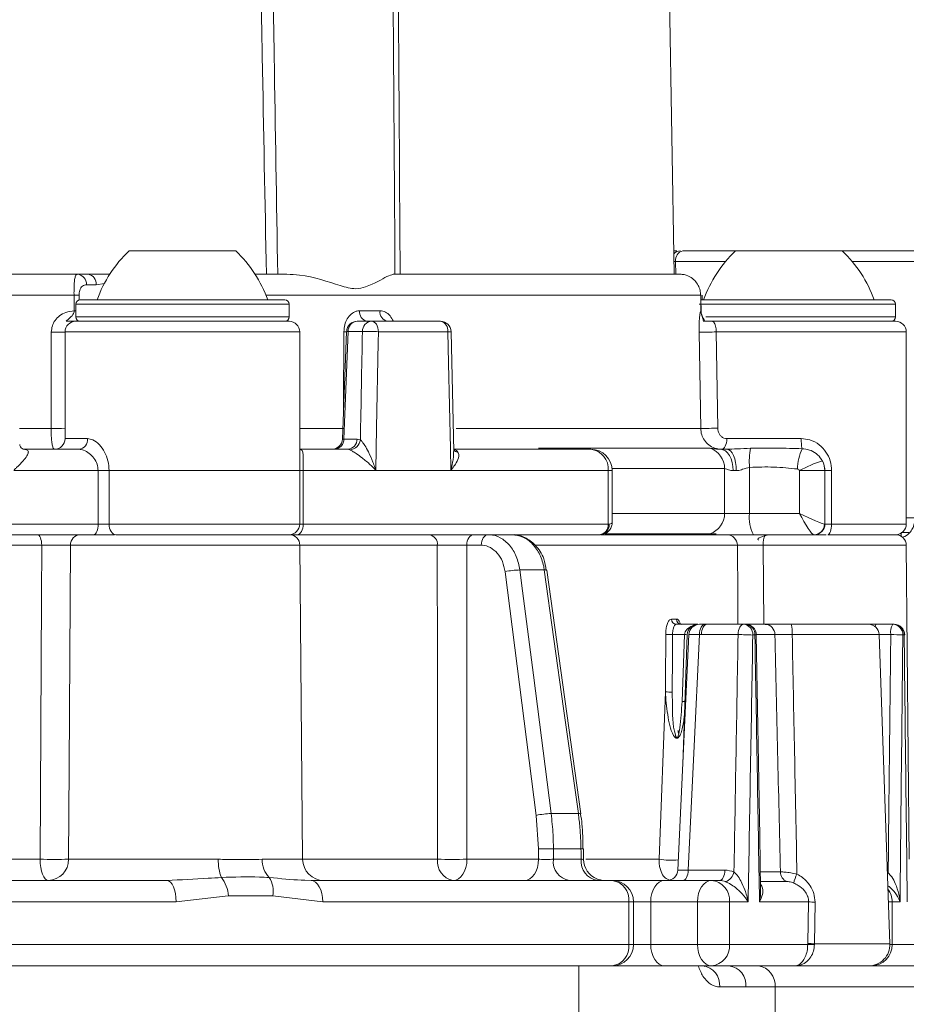
# Model space of a CAD drawing. Units: millimetres. Extents: x 1516 to 3684, y 554 to 3391.
# Drawn here: x 2755 to 2797, y 2718 to 2764 of the extents above; entities that cross this region are included whole.
import ezdxf

# ---------------------------------------------------------------- set-up
doc = ezdxf.new("R2010")
doc.units = ezdxf.units.MM
doc.header["$LTSCALE"] = 18
doc.linetypes.add('SLD-Durchgehend', pattern=[0])

msp = doc.modelspace()

# ---------------------------------------------------------------- linework, layer by layer
at = {"color": 7, "linetype": 'SLD-Durchgehend', "lineweight": 18}
for p, q in [((2785.942, 2752.468), (2785.107, 2800.268)), ((2760.396, 2753.568), (2764.127, 2753.568)), ((2764.127, 2753.568), (2765.396, 2753.568)), ((2785.923, 2753.568), (2786.061, 2753.568)), ((2786.353, 2753.568), (2788.852, 2753.568)), ((2788.818, 2753.568), (2792.549, 2753.568)), ((2792.549, 2753.568), (2793.818, 2753.568)), ((2793.818, 2753.568), (2813.966, 2753.568)), ((2785.931, 2753.071), (2786.011, 2753.072)), ((2786.011, 2753.072), (2786.017, 2752.468)), ((2788.354, 2753.072), (2786.011, 2753.072)), ((2813.738, 2753.072), (2794.282, 2753.072)), ((2729.86, 2752.468), (2757.972, 2752.468)), ((2757.972, 2752.468), (2758.476, 2752.468)), ((2759.488, 2752.468), (2758.476, 2752.468)), ((2766.303, 2752.468), (2767.788, 2752.468)), ((2772.78, 2752.468), (2786.234, 2752.468)), ((2758.859, 2751.977), (2758.398, 2751.977)), ((2759.244, 2752.04), (2758.859, 2751.977)), ((2757.814, 2751.485), (2728.779, 2751.485)), ((2757.824, 2750.758), (2757.814, 2751.485)), ((2758.057, 2751.485), (2758.06, 2751.261)), ((2787.185, 2751.485), (2766.812, 2751.485)), ((2787.185, 2751.485), (2787.187, 2751.486)), ((2787.198, 2750.758), (2787.185, 2751.485)), ((2787.252, 2751.268), (2787.248, 2751.486)), ((2757.896, 2751.068), (2757.896, 2750.468)), ((2767.896, 2751.068), (2757.896, 2751.068)), ((2758.096, 2751.268), (2767.696, 2751.268)), ((2767.896, 2750.468), (2767.896, 2751.068)), ((2796.318, 2751.068), (2787.116, 2751.068)), ((2787.177, 2751.268), (2796.118, 2751.268)), ((2796.318, 2750.468), (2796.318, 2751.068)), ((2757.896, 2750.468), (2765.358, 2750.468)), ((2765.358, 2750.468), (2767.896, 2750.468)), ((2771.2, 2750.759), (2772.159, 2750.759)), ((2787.198, 2750.758), (2787.2, 2750.758)), ((2787.423, 2750.468), (2793.78, 2750.468)), ((2793.78, 2750.468), (2796.318, 2750.468)), ((2757.896, 2750.268), (2767.896, 2750.268)), ((2771.093, 2750.268), (2771.765, 2750.268)), ((2771.765, 2750.268), (2774.987, 2750.268)), ((2787.749, 2750.268), (2787.294, 2750.268)), ((2787.702, 2750.268), (2796.318, 2750.268)), ((2756.739, 2745.25), (2756.751, 2749.759)), ((2757.396, 2749.768), (2757.396, 2744.768)), ((2768.396, 2749.768), (2757.396, 2749.768)), ((2768.396, 2743.268), (2768.396, 2749.768)), ((2770.593, 2749.787), (2770.397, 2744.748)), ((2770.658, 2749.785), (2770.462, 2744.75)), ((2771.33, 2749.785), (2770.658, 2749.785)), ((2775.333, 2749.777), (2772.083, 2749.777)), ((2775.61, 2744.173), (2775.487, 2749.779)), ((2787.185, 2745.25), (2787.111, 2749.759)), ((2787.918, 2749.768), (2787.985, 2745.259)), ((2796.818, 2749.768), (2787.918, 2749.768)), ((2796.818, 2740.768), (2796.818, 2749.768)), ((2755.266, 2745.25), (2756.739, 2745.25)), ((2768.396, 2745.25), (2770.445, 2745.25)), ((2775.722, 2745.25), (2787.185, 2745.25)), ((2757.396, 2744.768), (2758.451, 2744.768)), ((2770.462, 2744.75), (2771.08, 2744.75)), ((2771.08, 2744.75), (2771.236, 2744.717)), ((2788.415, 2744.768), (2791.9, 2744.768)), ((2755.471, 2744.268), (2755.592, 2744.246)), ((2755.471, 2744.268), (2758.047, 2744.268)), ((2768.422, 2744.268), (2770.645, 2744.268)), ((2770.695, 2744.261), (2770.645, 2744.268)), ((2770.736, 2744.246), (2770.695, 2744.261)), ((2775.595, 2744.268), (2782.035, 2744.268)), ((2779.584, 2744.318), (2787.626, 2744.318)), ((2779.688, 2744.268), (2779.584, 2744.318)), ((2788.115, 2744.268), (2788.412, 2744.268)), ((2758.946, 2743.268), (2754.989, 2743.268)), ((2758.946, 2740.768), (2758.946, 2743.268)), ((2758.946, 2743.268), (2759.462, 2743.268)), ((2759.462, 2743.268), (2759.462, 2740.768)), ((2768.396, 2743.268), (2759.462, 2743.268)), ((2768.396, 2740.768), (2768.396, 2743.268)), ((2768.396, 2743.268), (2768.556, 2743.268)), ((2768.556, 2743.268), (2768.556, 2740.768)), ((2771.959, 2743.268), (2768.556, 2743.268)), ((2771.942, 2743.309), (2771.951, 2743.321)), ((2771.959, 2743.268), (2775.476, 2743.268)), ((2782.855, 2743.268), (2775.476, 2743.268)), ((2775.49, 2743.308), (2775.482, 2743.319)), ((2782.855, 2740.768), (2782.855, 2743.268)), ((2783.035, 2743.268), (2782.855, 2743.268)), ((2788.307, 2743.368), (2783.03, 2743.368)), ((2783.035, 2740.837), (2783.035, 2743.268)), ((2788.307, 2741.268), (2788.307, 2743.368)), ((2788.855, 2743.268), (2788.706, 2743.268)), ((2789.479, 2743.421), (2789.479, 2741.268)), ((2791.821, 2741.268), (2791.821, 2743.268)), ((2792.998, 2743.268), (2791.821, 2743.268)), ((2792.998, 2743.268), (2792.998, 2740.768)), ((2793.006, 2743.268), (2792.998, 2743.268)), ((2793.006, 2743.268), (2793.321, 2743.268)), ((2793.006, 2740.768), (2793.006, 2743.268)), ((2793.321, 2743.268), (2793.321, 2740.768)), ((2783.035, 2741.268), (2788.307, 2741.268)), ((2788.307, 2741.268), (2789.479, 2741.268)), ((2789.479, 2741.268), (2791.821, 2741.268)), ((2710.49, 2740.768), (2758.946, 2740.768)), ((2758.946, 2740.768), (2759.462, 2740.768)), ((2759.462, 2740.768), (2768.396, 2740.768)), ((2768.396, 2740.768), (2768.556, 2740.768)), ((2768.556, 2740.768), (2782.855, 2740.768)), ((2782.855, 2740.768), (2782.897, 2740.768)), ((2792.998, 2740.768), (2792.987, 2740.768)), ((2792.998, 2740.768), (2793.006, 2740.768)), ((2793.006, 2740.768), (2793.321, 2740.768)), ((2793.321, 2740.768), (2796.818, 2740.768)), ((2796.818, 2741.059), (2797.193, 2741.059)), ((2758.742, 2740.268), (2710.4, 2740.268)), ((2759.705, 2740.268), (2758.742, 2740.268)), ((2759.774, 2740.268), (2767.9, 2740.268)), ((2768.269, 2740.268), (2767.896, 2740.268)), ((2782.445, 2740.268), (2768.269, 2740.268)), ((2782.466, 2740.268), (2782.445, 2740.268)), ((2782.507, 2740.268), (2788.41, 2740.268)), ((2782.712, 2740.314), (2787.917, 2740.314)), ((2789.662, 2740.268), (2788.431, 2740.268)), ((2792.495, 2740.268), (2789.662, 2740.268)), ((2792.501, 2740.268), (2792.495, 2740.268)), ((2792.509, 2740.268), (2792.501, 2740.268)), ((2793.061, 2740.268), (2792.509, 2740.268)), ((2793.139, 2740.268), (2796.322, 2740.268)), ((2756.3, 2739.772), (2746.513, 2739.772)), ((2768.4, 2739.772), (2757.643, 2739.772)), ((2768.528, 2725.059), (2768.4, 2739.772)), ((2774.841, 2739.772), (2768.4, 2739.772)), ((2776.901, 2739.772), (2776.222, 2739.772)), ((2788.906, 2739.772), (2779.441, 2739.772)), ((2796.822, 2739.772), (2790.116, 2739.772)), ((2790.116, 2739.772), (2790.139, 2736.068)), ((2796.951, 2725.059), (2796.822, 2739.772)), ((2779.482, 2727.118), (2778.017, 2738.533)), ((2779.856, 2738.615), (2778.711, 2738.615)), ((2781.566, 2727.183), (2779.972, 2738.598)), ((2779.972, 2738.597), (2779.972, 2738.596)), ((2785.81, 2736.316), (2786.053, 2736.316)), ((2786.044, 2736.068), (2787.054, 2736.068)), ((2787.377, 2736.068), (2787.475, 2736.068)), ((2787.475, 2736.068), (2789.193, 2736.068)), ((2789.193, 2736.068), (2789.29, 2736.068)), ((2789.29, 2736.068), (2790.21, 2736.068)), ((2791.427, 2736.068), (2795.05, 2736.068)), ((2795.413, 2736.068), (2796.185, 2736.068)), ((2796.185, 2736.068), (2796.249, 2736.068)), ((2786.429, 2735.585), (2785.865, 2735.585)), ((2786.63, 2735.592), (2786.107, 2724.545)), ((2786.31, 2732.452), (2786.429, 2735.585)), ((2786.554, 2735.585), (2786.341, 2729.49)), ((2787.222, 2735.585), (2787.123, 2735.585)), ((2788.939, 2735.585), (2787.222, 2735.585)), ((2789.725, 2735.568), (2789.628, 2735.568)), ((2790.663, 2735.585), (2789.823, 2735.585)), ((2795.55, 2735.585), (2791.474, 2735.585)), ((2796.056, 2721.103), (2795.55, 2735.585)), ((2796.094, 2735.585), (2795.55, 2735.585)), ((2796.722, 2735.568), (2796.659, 2735.568)), ((2785.234, 2725.059), (2785.533, 2732.904)), ((2779.582, 2725.552), (2779.482, 2727.118)), ((2780.176, 2727.201), (2781.451, 2727.201)), ((2779.583, 2725.059), (2779.582, 2725.552)), ((2780.282, 2725.552), (2780.282, 2725.059)), ((2781.575, 2725.552), (2780.282, 2725.552)), ((2781.695, 2725.056), (2781.689, 2725.553)), ((2781.689, 2725.553), (2781.689, 2725.553)), ((2746.658, 2725.059), (2756.224, 2725.059)), ((2757.557, 2725.059), (2764.577, 2725.059)), ((2766.638, 2725.059), (2768.528, 2725.059)), ((2768.528, 2725.059), (2774.852, 2725.059)), ((2776.232, 2725.059), (2779.583, 2725.059)), ((2780.282, 2725.059), (2781.581, 2725.059)), ((2781.8, 2725.059), (2785.234, 2725.059)), ((2786.602, 2724.55), (2788.317, 2724.55)), ((2789.999, 2724.47), (2790.923, 2724.47)), ((2795.942, 2724.357), (2795.973, 2724.427)), ((2707.514, 2724.068), (2762.164, 2724.068)), ((2768.625, 2724.079), (2768.923, 2724.068)), ((2768.923, 2724.068), (2783.04, 2724.068)), ((2783.04, 2724.068), (2785.491, 2724.068)), ((2785.491, 2724.068), (2787.689, 2724.068)), ((2787.548, 2724.068), (2787.548, 2724.068)), ((2787.689, 2724.068), (2788.063, 2724.068)), ((2791.229, 2724.014), (2789.996, 2724.014)), ((2765.047, 2723.347), (2762.601, 2723.068)), ((2767.135, 2723.347), (2765.047, 2723.347)), ((2769.47, 2723.068), (2767.135, 2723.347)), ((2762.601, 2723.068), (2707.062, 2723.068)), ((2783.816, 2723.068), (2769.47, 2723.068)), ((2783.816, 2721.068), (2783.816, 2723.068)), ((2783.816, 2723.068), (2784.04, 2723.068)), ((2784.04, 2721.068), (2784.04, 2723.068)), ((2784.841, 2723.068), (2784.04, 2723.068)), ((2784.841, 2721.068), (2784.841, 2723.068)), ((2787.039, 2723.068), (2784.841, 2723.068)), ((2787.039, 2721.068), (2787.039, 2723.068)), ((2787.039, 2723.068), (2788.54, 2723.068)), ((2788.54, 2723.068), (2788.54, 2721.068)), ((2789.408, 2723.068), (2788.54, 2723.068)), ((2792.241, 2723.068), (2789.94, 2723.068)), ((2792.204, 2721.12), (2792.241, 2723.068)), ((2792.545, 2723.05), (2792.513, 2721.103)), ((2796.156, 2723.068), (2795.987, 2723.068)), ((2796.156, 2721.068), (2796.156, 2723.068)), ((2796.527, 2723.068), (2796.156, 2723.068)), ((2683.04, 2721.068), (2783.816, 2721.068)), ((2784.04, 2721.068), (2783.816, 2721.068)), ((2784.04, 2721.068), (2784.841, 2721.068)), ((2784.841, 2721.068), (2787.039, 2721.068)), ((2787.039, 2721.068), (2788.54, 2721.068)), ((2788.54, 2721.068), (2792.203, 2721.068)), ((2792.203, 2721.068), (2792.204, 2721.12)), ((2792.203, 2721.068), (2792.512, 2721.068)), ((2792.513, 2721.103), (2792.512, 2721.068)), ((2792.513, 2721.103), (2796.056, 2721.103)), ((2796.056, 2721.068), (2796.156, 2721.068)), ((2796.156, 2721.068), (2805.776, 2721.068)), ((2783.04, 2720.068), (2683.876, 2720.068)), ((2781.47, 2662.326), (2781.47, 2720.068)), ((2785.491, 2720.068), (2783.04, 2720.068)), ((2787.689, 2720.068), (2785.491, 2720.068)), ((2791.596, 2720.068), (2787.689, 2720.068)), ((2795.056, 2720.068), (2791.596, 2720.068)), ((2795.183, 2720.068), (2795.056, 2720.068)), ((2805.283, 2720.068), (2795.183, 2720.068)), ((2789.303, 2719.077), (2788.077, 2719.077)), ((2790.67, 2719.077), (2789.303, 2719.077)), ((2807.786, 2719.077), (2790.67, 2719.077)), ((2790.67, 2719.077), (2790.786, 2702.068))]:
    msp.add_line(p, q, dxfattribs=at)
at = {"color": 7, "linetype": 'SLD-Durchgehend', "lineweight": 18, "flags": 128}
for points in [[(2787.2, 2750.758), (2787.191, 2751.267), (2787.187, 2751.486)], [(2757.824, 2750.758), (2757.863, 2750.758), (2757.896, 2750.758)], [(2772.083, 2749.777), (2772.076, 2749.873), (2772.057, 2749.965), (2772.027, 2750.05), (2771.988, 2750.125), (2771.94, 2750.185), (2771.886, 2750.231), (2771.827, 2750.258), (2771.765, 2750.268)], [(2770.449, 2746.077), (2770.449, 2746.25), (2770.464, 2749.777)], [(2770.593, 2749.774), (2770.555, 2749.774), (2770.464, 2749.777)], [(2772.083, 2749.777), (2772.073, 2749.269), (2771.997, 2745.272), (2771.96, 2743.307), (2771.959, 2743.268)], [(2775.476, 2743.268), (2775.475, 2743.307), (2775.453, 2744.306), (2775.365, 2748.305), (2775.333, 2749.777)], [(2788.151, 2744.268), (2788.203, 2744.277), (2788.252, 2744.306), (2788.298, 2744.352), (2788.338, 2744.414), (2788.371, 2744.49), (2788.395, 2744.577), (2788.41, 2744.67), (2788.415, 2744.768)], [(2755.446, 2744.269), (2755.428, 2744.277), (2755.427, 2744.277)], [(2755.592, 2744.246), (2755.508, 2744.252), (2755.446, 2744.269)], [(2788.115, 2744.268), (2788.23, 2744.249), (2788.341, 2744.192), (2788.443, 2744.099), (2788.533, 2743.975), (2788.607, 2743.823), (2788.661, 2743.651), (2788.695, 2743.463), (2788.706, 2743.268)], [(2788.412, 2744.268), (2788.498, 2744.249), (2788.581, 2744.192), (2788.658, 2744.099), (2788.725, 2743.975), (2788.78, 2743.823), (2788.821, 2743.651), (2788.846, 2743.463), (2788.855, 2743.268)], [(2758.742, 2740.268), (2758.782, 2740.277), (2758.82, 2740.306), (2758.855, 2740.352), (2758.886, 2740.414), (2758.911, 2740.49), (2758.93, 2740.577), (2758.942, 2740.67), (2758.946, 2740.768)], [(2759.774, 2740.268), (2759.713, 2740.277), (2759.654, 2740.306), (2759.6, 2740.352), (2759.553, 2740.414), (2759.514, 2740.49), (2759.485, 2740.577), (2759.468, 2740.67), (2759.462, 2740.768)], [(2768.269, 2740.268), (2768.325, 2740.277), (2768.379, 2740.306), (2768.429, 2740.352), (2768.472, 2740.414), (2768.508, 2740.49), (2768.534, 2740.577), (2768.55, 2740.67), (2768.556, 2740.768)], [(2793.139, 2740.268), (2793.175, 2740.277), (2793.209, 2740.306), (2793.24, 2740.352), (2793.268, 2740.414), (2793.291, 2740.49), (2793.308, 2740.577), (2793.318, 2740.67), (2793.321, 2740.768)], [(2756.106, 2740.268), (2756.144, 2740.258), (2756.18, 2740.23), (2756.213, 2740.185), (2756.243, 2740.123), (2756.267, 2740.048), (2756.285, 2739.962), (2756.296, 2739.869), (2756.3, 2739.772)], [(2776.547, 2740.268), (2776.483, 2740.258), (2776.423, 2740.23), (2776.367, 2740.185), (2776.318, 2740.123), (2776.277, 2740.048), (2776.247, 2739.962), (2776.229, 2739.869), (2776.222, 2739.772)], [(2777.226, 2740.268), (2777.163, 2740.258), (2777.102, 2740.23), (2777.046, 2740.185), (2776.997, 2740.123), (2776.957, 2740.048), (2776.926, 2739.962), (2776.908, 2739.869), (2776.901, 2739.772)], [(2756.224, 2725.059), (2756.287, 2737.348), (2756.3, 2739.772)], [(2757.643, 2739.772), (2757.582, 2729.364), (2757.557, 2725.059)], [(2774.852, 2725.059), (2774.851, 2726.068), (2774.845, 2734.067), (2774.841, 2739.772)], [(2776.222, 2739.772), (2776.227, 2732.176), (2776.232, 2725.059)], [(2788.933, 2736.068), (2788.924, 2737.348), (2788.906, 2739.772)], [(2778.711, 2738.615), (2778.838, 2737.63), (2779.343, 2733.691), (2780.176, 2727.201)], [(2781.451, 2727.201), (2781.313, 2728.186), (2780.763, 2732.125), (2779.856, 2738.615)], [(2779.856, 2738.615), (2779.91, 2738.614), (2779.948, 2738.61), (2779.969, 2738.602), (2779.972, 2738.597)], [(2787.377, 2736.068), (2787.328, 2736.059), (2787.281, 2736.031), (2787.238, 2735.987), (2787.2, 2735.928), (2787.169, 2735.855), (2787.145, 2735.771), (2787.129, 2735.68), (2787.123, 2735.585)], [(2787.475, 2736.068), (2787.427, 2736.059), (2787.38, 2736.031), (2787.337, 2735.987), (2787.299, 2735.928), (2787.268, 2735.855), (2787.244, 2735.771), (2787.228, 2735.68), (2787.222, 2735.585)], [(2789.193, 2736.068), (2789.145, 2736.059), (2789.098, 2736.031), (2789.055, 2735.987), (2789.017, 2735.928), (2788.985, 2735.855), (2788.961, 2735.771), (2788.946, 2735.68), (2788.939, 2735.585)], [(2795.357, 2735.963), (2795.363, 2735.987), (2795.379, 2736.031), (2795.396, 2736.059), (2795.413, 2736.068)], [(2785.533, 2732.904), (2785.535, 2733.404), (2785.546, 2735.592)], [(2787.123, 2735.585), (2786.861, 2730.034), (2786.602, 2724.55)], [(2789.994, 2723.65), (2789.951, 2726.145), (2789.79, 2735.576)], [(2796.749, 2735.574), (2796.746, 2735.572), (2796.722, 2735.568)], [(2781.451, 2727.201), (2781.505, 2727.2), (2781.543, 2727.195), (2781.563, 2727.188), (2781.566, 2727.183)], [(2756.224, 2725.059), (2756.232, 2724.865), (2756.254, 2724.679), (2756.29, 2724.508), (2756.338, 2724.358), (2756.396, 2724.235), (2756.463, 2724.143), (2756.535, 2724.087), (2756.61, 2724.068)], [(2776.232, 2725.059), (2776.218, 2724.865), (2776.181, 2724.679), (2776.12, 2724.508), (2776.04, 2724.358), (2775.941, 2724.235), (2775.83, 2724.143), (2775.708, 2724.087), (2775.582, 2724.068)], [(2779.583, 2725.059), (2779.569, 2724.865), (2779.532, 2724.679), (2779.471, 2724.508), (2779.391, 2724.358), (2779.292, 2724.235), (2779.181, 2724.143), (2779.059, 2724.087), (2778.933, 2724.068)], [(2786.348, 2724.068), (2786.397, 2724.077), (2786.443, 2724.104), (2786.487, 2724.149), (2786.525, 2724.208), (2786.556, 2724.281), (2786.58, 2724.365), (2786.596, 2724.455), (2786.602, 2724.55)], [(2788.063, 2724.068), (2788.112, 2724.077), (2788.159, 2724.104), (2788.202, 2724.149), (2788.24, 2724.208), (2788.271, 2724.281), (2788.295, 2724.365), (2788.311, 2724.455), (2788.317, 2724.55)], [(2762.164, 2724.068), (2762.249, 2724.049), (2762.331, 2723.992), (2762.407, 2723.899), (2762.473, 2723.775), (2762.527, 2723.623), (2762.567, 2723.451), (2762.592, 2723.263), (2762.601, 2723.068)], [(2768.923, 2724.068), (2769.03, 2724.049), (2769.132, 2723.992), (2769.227, 2723.899), (2769.31, 2723.775), (2769.377, 2723.623), (2769.428, 2723.451), (2769.459, 2723.263), (2769.47, 2723.068)], [(2785.491, 2724.068), (2785.364, 2724.049), (2785.242, 2723.992), (2785.13, 2723.899), (2785.032, 2723.775), (2784.951, 2723.623), (2784.891, 2723.451), (2784.854, 2723.263), (2784.841, 2723.068)], [(2787.039, 2723.068), (2787.052, 2723.263), (2787.089, 2723.451), (2787.149, 2723.623), (2787.23, 2723.775), (2787.328, 2723.899), (2787.44, 2723.992), (2787.562, 2724.049), (2787.689, 2724.068)], [(2784.841, 2721.068), (2784.854, 2720.873), (2784.891, 2720.685), (2784.951, 2720.512), (2785.032, 2720.361), (2785.13, 2720.236), (2785.242, 2720.144), (2785.364, 2720.087), (2785.491, 2720.068)], [(2787.039, 2721.068), (2787.052, 2720.873), (2787.089, 2720.685), (2787.149, 2720.512), (2787.23, 2720.361), (2787.328, 2720.236), (2787.44, 2720.144), (2787.562, 2720.087), (2787.689, 2720.068)]]:
    msp.add_lwpolyline(points, dxfattribs=at)
at = {"color": 7, "linetype": 'SLD-Durchgehend', "lineweight": 18}
for centre, radius, start, end in [((2764.538, 2749.227), 6, 133.6607, 160.1166), ((2761.253, 2749.227), 6, 19.8834, 46.3393), ((2786.241, 2753.13), 0.438, 90.4726, 136.1375), ((2786.449, 2753.136), 0.443, 102.5746, 188.2662), ((2792.96, 2749.227), 6, 133.6607, 160.1166), ((2789.676, 2749.227), 6, 19.8834, 46.3393), ((2757.933, 2752.004), 0.466, 356.6793, 85.1621), ((2758.41, 2752.022), 0.451, 354.2302, 81.5417), ((2757.935, 2739.581), 11.905, 89.4158, 90.5842), ((2758.096, 2751.068), 0.2, 90, 180), ((2767.696, 2751.068), 0.2, 0, 90), ((2796.118, 2751.068), 0.2, 0, 90), ((2758.096, 2750.468), 0.2, 180, 270), ((2767.696, 2750.468), 0.2, 270, 0), ((2771.638, 2750.7), 0.442, 172.2521, 257.8668), ((2772.598, 2750.703), 0.444, 172.7237, 258.8219), ((2796.118, 2750.468), 0.2, 270, 0), ((2757.896, 2749.768), 0.5, 90, 180), ((2767.896, 2749.768), 0.5, 0, 90), ((2771.093, 2749.768), 0.5, 90, 177.7672), ((2771.126, 2749.801), 0.468, 94.0646, 181.8797), ((2771.799, 2749.801), 0.468, 94.0675, 181.8783), ((2774.987, 2749.768), 0.5, 1.2534, 90), ((2774.895, 2749.836), 0.442, 352.3021, 77.9442), ((2796.318, 2749.768), 0.5, 0, 90), ((2757.008, 2766.322), 16.565, 269.1099, 271.3403), ((2770.548, 2747.323), 2.465, 87.4536, 88.9585), ((2771.593, 2739.942), 9.847, 87.1465, 91.5259), ((2775.52, 2742.046), 7.733, 90.2471, 91.3906), ((2787.299, 2769.708), 19.95, 269.4619, 271.7786), ((2756.989, 2761.365), 16.117, 269.1099, 271.4451), ((2787.362, 2765.737), 20.488, 269.5052, 271.7438), ((2756.896, 2744.768), 0.5, 270, 0), ((2757.993, 2744.725), 0.46, 276.6971, 5.4108), ((2769.897, 2744.768), 0.5, 270, 357.8106), ((2769.994, 2744.735), 0.468, 274.0621, 1.882), ((2770.612, 2744.735), 0.468, 274.0598, 1.8843), ((2770.717, 2744.767), 0.521, 272.1084, 354.5473), ((2794.076, 2744.695), 2.177, 178.0863, 190.6252), ((2775.833, 2744.454), 0.315, 224.8905, 263.8735), ((2782.035, 2743.268), 1, 0, 90), ((2781.935, 2743.35), 0.923, 354.9003, 83.7724), ((2787.308, 2743.371), 0.999, 359.8371, 71.4047), ((2792.446, 2743.72), 2.982, 168.4162, 185.7563), ((2794.379, 2743.239), 2.661, 156.6413, 177.6977), ((2794.089, 2739.398), 4.486, 105.5011, 120.3704), ((2791.993, 2743.268), 1.005, 359.995, 26.7582), ((2787.309, 2741.264), 0.998, 287.8459, 0.2139), ((2790.988, 2741.026), 1.528, 170.8979, 209.7575), ((2767.896, 2740.768), 0.5, 270, 0), ((2782.395, 2740.727), 0.462, 276.2247, 5.1009), ((2782.429, 2740.736), 0.469, 274.5663, 3.9364), ((2792.491, 2740.764), 0.496, 270.4863, 0.4813), ((2792.499, 2740.766), 0.499, 270.1592, 0.1591), ((2792.508, 2740.767), 0.499, 270.1548, 0.1559), ((2796.318, 2740.768), 0.5, 270, 0), ((2758.132, 2739.779), 0.489, 91.3563, 180.824), ((2767.9, 2739.768), 0.5, 0.5, 90), ((2774.396, 2739.827), 0.448, 352.959, 79.9119), ((2788.408, 2739.77), 0.498, 0.2745, 89.7787), ((2790.764, 2739.889), 0.658, 144.9124, 190.2474), ((2796.322, 2739.768), 0.5, 0.5, 90), ((2778.771, 2735.152), 3.464, 90.9814, 102.5665), ((2786.052, 2736.31), 0.242, 178.5985, 268.0143), ((2786.295, 2736.31), 0.243, 178.7294, 268.1588), ((2787.054, 2735.568), 0.5, 90, 178), ((2787.13, 2735.568), 0.5, 89.9942, 176.9737), ((2789.158, 2735.599), 0.471, 356.2676, 85.7062), ((2789.29, 2735.568), 0.5, 0.9849, 90), ((2789.255, 2735.598), 0.471, 356.3127, 85.7651), ((2790.186, 2735.592), 0.476, 359.1783, 87.1569), ((2790.169, 2735.702), 1.311, 354.8925, 16.2114), ((2795.05, 2735.568), 0.5, 2, 90), ((2796.817, 2735.699), 0.732, 149.7069, 188.9177), ((2796.172, 2735.581), 0.488, 358.5133, 88.4404), ((2796.249, 2735.568), 0.5, 0.6611, 90), ((2796.235, 2735.581), 0.487, 358.4303, 88.3375), ((2785.795, 2739.945), 4.361, 266.7248, 270.9292), ((2786.581, 2740.305), 4.722, 268.1502, 269.674), ((2788.976, 2723.449), 12.136, 86.9224, 90.1722), ((2789.734, 2735.753), 0.185, 267.4069, 287.7371), ((2796.134, 2727.724), 7.862, 86.1707, 90.2925), ((2785.782, 2737.265), 4.369, 266.7304, 270.9251), ((2786.444, 2736.375), 3.925, 268.0469, 270.0132), ((2780.236, 2723.736), 3.465, 90.991, 102.5648), ((2779.932, 2691.84), 33.713, 89.4056, 90.5944), ((2781.437, 2738.383), 12.832, 270.6137, 271.1247), ((2756.89, 2775.991), 50.936, 269.2498, 270.7502), ((2756.583, 2725.042), 0.974, 271.5602, 1.0145), ((2766.676, 2724.981), 2.101, 177.8805, 201.6275), ((2767.798, 2725.015), 1.161, 177.8124, 224.0715), ((2769.528, 2725.068), 1, 180.5, 270), ((2775.74, 2724.949), 0.895, 172.9179, 259.8386), ((2775.542, 2794.253), 69.197, 269.4288, 270.5712), ((2781.176, 2724.956), 0.9, 173.4225, 260.761), ((2782.482, 2724.964), 0.906, 174.0011, 261.7572), ((2782.695, 2725.068), 1, 180.718, 248.047), ((2785.8, 2728.461), 3.449, 260.5558, 275.6275), ((2763.505, 2723.258), 1.545, 3.2933, 37.9259), ((2765.889, 2723.547), 1.262, 350.8706, 31.5623), ((2785.61, 2724.568), 0.5, 270.0173, 357.6288), ((2788.164, 2724.573), 0.592, 288.2465, 349.4873), ((2791.42, 2724.472), 0.497, 180.3113, 247.3712), ((2793.172, 2723.598), 1.663, 152.4803, 167.9563), ((2783.04, 2723.068), 1, 0, 90), ((2782.912, 2723.167), 0.91, 353.7213, 81.8972), ((2787.608, 2723.137), 0.935, 355.7833, 85.0464), ((2795.139, 2723.069), 1.017, 359.9106, 35.6182), ((2792.652, 2727.565), 4.516, 264.7837, 268.65), ((2783.04, 2721.068), 1, 270, 0), ((2782.912, 2720.968), 0.91, 278.1018, 6.2792), ((2787.608, 2720.999), 0.935, 274.9527, 4.2172), ((2792.62, 2725.74), 4.638, 264.8553, 268.6812), ((2795.056, 2721.068), 1, 270, 2), ((2795.17, 2721.055), 0.987, 270.7835, 0.7606), ((2787.163, 2719.157), 0.917, 354.9651, 83.2904), ((2788.394, 2719.162), 0.913, 354.6567, 82.8152), ((2789.765, 2719.167), 0.909, 354.3147, 82.2733)]:
    msp.add_arc(centre, radius, start, end, dxfattribs=at)
for centre, major_axis, ratio, start_param, end_param in [((2698.737, 1277.155), (72.335, 2379.424), 0.01488, 5.377476, 5.380185), ((2770.898, 2744.768), (0.501, 0.019), 0.00199, 3.138383, 3.655966), ((2792.003, 2741.268), (-0.504, 0.997), 0.145987, 1.497197, 3.067993), ((2792.003, 2741.268), (0.999, -0.495), 0.073286, 4.565385, 6.136181), ((2782.035, 2741.268), (0.995, -0.453), 0.212153, 5.84716, 6.384184), ((2730.365, 2354.708), (20.197, 1649.868), 0.031667, 4.944057, 4.945731), ((2735.066, 2709.758), (31.496, 1775.447), 0.030079, 4.721206, 4.72747), ((2735.32, 2709.741), (31.75, 1775.447), 0.030322, 4.720437, 4.727478), ((2735.32, 2767.014), (-31.75, 1775.447), 0.030322, 4.687092, 4.694134), ((2815.533, 2653.724), (3.74, 587.043), 0.034335, 1.431113, 1.450284), ((2815.624, 2653.707), (3.649, 587.043), 0.033497, 1.431102, 1.452575), ((2815.624, 2823.048), (-3.649, 587.043), 0.033497, 1.720163, 1.741733)]:
    msp.add_ellipse(centre, major_axis=major_axis, ratio=ratio, start_param=start_param, end_param=end_param, dxfattribs=at)
for points, knots in [([(2766.83, 2752.468), (2766.766, 2755.869), (2766.615, 2763.834), (2766.437, 2773.774), (2766.217, 2786.307), (2766.085, 2794.275), (2765.985, 2800.268)], [0, 0, 0, 0, 0.213441, 0.499943, 0.623854, 1, 1, 1, 1]), ([(2766.632, 2800.268), (2766.717, 2794.277), (2766.83, 2786.313), (2767.02, 2773.783), (2767.175, 2763.84), (2767.306, 2755.872), (2767.362, 2752.468)], [0, 0, 0, 0, 0.375964, 0.499875, 0.786377, 1, 1, 1, 1]), ([(2772.858, 2752.468), (2772.805, 2760.436), (2772.722, 2772.97), (2772.598, 2788.903), (2772.533, 2796.868), (2772.505, 2800.268)], [0, 0, 0, 0, 0.500126, 0.786628, 1, 1, 1, 1]), ([(2772.753, 2800.268), (2772.781, 2796.865), (2772.847, 2788.898), (2772.969, 2772.964), (2773.049, 2760.434), (2773.101, 2752.468)], [0, 0, 0, 0, 0.213554, 0.500057, 1, 1, 1, 1]), ([(2757.814, 2751.485), (2757.814, 2751.564), (2757.813, 2751.725), (2757.819, 2751.966), (2757.836, 2752.193), (2757.873, 2752.39), (2757.923, 2752.463), (2757.964, 2752.467), (2757.972, 2752.468)], [0, 0, 0, 0, 0.137567, 0.279751, 0.457378, 0.655614, 0.932245, 1, 1, 1, 1]), ([(2772.78, 2752.468), (2772.69, 2752.444), (2772.422, 2752.371), (2771.791, 2751.942), (2770.965, 2751.744), (2769.989, 2752.017), (2768.896, 2752.414), (2767.99, 2752.458), (2767.788, 2752.468)], [0, 0, 0, 0, 0.136994, 0.407493, 0.499947, 0.62693, 0.916938, 1, 1, 1, 1]), ([(2787.185, 2751.485), (2787.179, 2751.564), (2787.165, 2751.725), (2787.071, 2751.966), (2786.909, 2752.193), (2786.65, 2752.39), (2786.41, 2752.463), (2786.263, 2752.467), (2786.234, 2752.468)], [0, 0, 0, 0, 0.137566, 0.27975, 0.457376, 0.655609, 0.932238, 1, 1, 1, 1]), ([(2758.398, 2751.977), (2758.333, 2751.968), (2758.234, 2751.954), (2758.135, 2751.843), (2758.086, 2751.729), (2758.06, 2751.607), (2758.058, 2751.525), (2758.057, 2751.485)], [0, 0, 0, 0, 0.383351, 0.58579, 0.753948, 0.880858, 1, 1, 1, 1]), ([(2756.751, 2749.759), (2756.761, 2749.859), (2756.78, 2750.057), (2756.923, 2750.323), (2757.139, 2750.542), (2757.446, 2750.712), (2757.689, 2750.742), (2757.824, 2750.758)], [0, 0, 0, 0, 0.173772, 0.346809, 0.528984, 0.737966, 1, 1, 1, 1]), ([(2757.444, 2750.268), (2757.506, 2750.326), (2757.632, 2750.442), (2757.772, 2750.567), (2757.82, 2750.697), (2757.822, 2750.74), (2757.824, 2750.758)], [0, 0, 0, 0, 0.411018, 0.824083, 0.927507, 1, 1, 1, 1]), ([(2771.2, 2750.759), (2771.144, 2750.754), (2771.006, 2750.742), (2770.8, 2750.622), (2770.615, 2750.399), (2770.49, 2750.107), (2770.473, 2749.887), (2770.464, 2749.777)], [0, 0, 0, 0, 0.147189, 0.365021, 0.577945, 0.788702, 1, 1, 1, 1]), ([(2772.783, 2750.268), (2772.734, 2750.359), (2772.635, 2750.546), (2772.41, 2750.723), (2772.242, 2750.747), (2772.159, 2750.759)], [0, 0, 0, 0, 0.322734, 0.661815, 1, 1, 1, 1]), ([(2787.111, 2749.759), (2787.111, 2749.859), (2787.11, 2750.057), (2787.12, 2750.323), (2787.139, 2750.542), (2787.166, 2750.712), (2787.187, 2750.742), (2787.198, 2750.758)], [0, 0, 0, 0, 0.173772, 0.34681, 0.528984, 0.737966, 1, 1, 1, 1]), ([(2787.318, 2750.268), (2787.304, 2750.326), (2787.276, 2750.442), (2787.223, 2750.567), (2787.201, 2750.697), (2787.199, 2750.74), (2787.198, 2750.758)], [0, 0, 0, 0, 0.411014, 0.824084, 0.927506, 1, 1, 1, 1]), ([(2787.385, 2750.268), (2787.373, 2750.289), (2787.297, 2750.417), (2787.224, 2750.544), (2787.198, 2750.739), (2787.201, 2750.794), (2787.202, 2750.818)], [0, 0, 0, 0, 0.123507, 0.751195, 0.893153, 1, 1, 1, 1]), ([(2757.444, 2750.268), (2757.578, 2750.268), (2757.794, 2750.268), (2758.011, 2750.268), (2758.095, 2750.268), (2758.097, 2750.268)], [0, 0, 0, 0, 0.613952, 0.988975, 1, 1, 1, 1]), ([(2787.318, 2750.268), (2787.395, 2750.268), (2787.518, 2750.268), (2787.651, 2750.268), (2787.7, 2750.268), (2787.702, 2750.268)], [0, 0, 0, 0, 0.613956, 0.988971, 1, 1, 1, 1]), ([(2787.702, 2750.268), (2787.733, 2750.262), (2787.785, 2750.252), (2787.845, 2750.164), (2787.884, 2750.056), (2787.907, 2749.932), (2787.916, 2749.83), (2787.917, 2749.78), (2787.918, 2749.768)], [0, 0, 0, 0, 0.337309, 0.55122, 0.71992, 0.864751, 0.968828, 1, 1, 1, 1]), ([(2756.899, 2744.268), (2756.879, 2744.278), (2756.84, 2744.299), (2756.794, 2744.457), (2756.763, 2744.681), (2756.743, 2744.951), (2756.74, 2745.15), (2756.739, 2745.25)], [0, 0, 0, 0, 0.2107626, 0.4274958, 0.6215685, 0.8084347, 1, 1, 1, 1]), ([(2788.151, 2744.268), (2788.047, 2744.278), (2787.835, 2744.299), (2787.559, 2744.457), (2787.352, 2744.681), (2787.215, 2744.951), (2787.195, 2745.15), (2787.185, 2745.25)], [0, 0, 0, 0, 0.210764, 0.427498, 0.621568, 0.808435, 1, 1, 1, 1]), ([(2787.985, 2745.259), (2787.99, 2745.209), (2787.999, 2745.109), (2788.059, 2744.974), (2788.151, 2744.862), (2788.273, 2744.784), (2788.369, 2744.773), (2788.415, 2744.768)], [0, 0, 0, 0, 0.191175, 0.378471, 0.573594, 0.790816, 1, 1, 1, 1]), ([(2755.427, 2744.279), (2755.414, 2744.285), (2755.376, 2744.302), (2755.292, 2744.389), (2755.269, 2744.479), (2755.269, 2744.491), (2755.269, 2744.494)], [0, 0, 0, 0, 0.187579, 0.525389, 0.886106, 1, 1, 1, 1]), ([(2758.451, 2744.768), (2758.534, 2744.755), (2758.719, 2744.727), (2759.007, 2744.501), (2759.254, 2744.156), (2759.427, 2743.734), (2759.45, 2743.424), (2759.462, 2743.268)], [0, 0, 0, 0, 0.177002, 0.394772, 0.599648, 0.797909, 1, 1, 1, 1]), ([(2771.951, 2743.321), (2771.949, 2743.327), (2771.943, 2743.342), (2771.933, 2743.374), (2771.895, 2743.485), (2771.8, 2743.748), (2771.643, 2744.102), (2771.468, 2744.416), (2771.332, 2744.615), (2771.266, 2744.685), (2771.236, 2744.717)], [0, 0, 0, 0, 0.011344, 0.0299697, 0.0622592, 0.2274904, 0.5431259, 0.7571001, 0.8865912, 1, 1, 1, 1]), ([(2791.9, 2744.768), (2792.036, 2744.755), (2792.339, 2744.727), (2792.747, 2744.501), (2793.07, 2744.156), (2793.281, 2743.734), (2793.308, 2743.424), (2793.321, 2743.268)], [0, 0, 0, 0, 0.177007, 0.394773, 0.59965, 0.797909, 1, 1, 1, 1]), ([(2755.592, 2744.246), (2755.611, 2744.236), (2755.662, 2744.211), (2755.676, 2744.161), (2755.67, 2744.079), (2755.61, 2743.946), (2755.421, 2743.706), (2755.205, 2743.491), (2755.057, 2743.348), (2755.015, 2743.314), (2755.009, 2743.309)], [0, 0, 0, 0, 0.071365, 0.186811, 0.205491, 0.380245, 0.61091, 0.900533, 0.984583, 1, 1, 1, 1]), ([(2755.48, 2744.268), (2755.471, 2744.268), (2755.447, 2744.269), (2755.447, 2744.27), (2755.446, 2744.27)], [0, 0, 0, 0, 0.3987612, 1, 1, 1, 1]), ([(2758.946, 2743.268), (2758.935, 2743.373), (2758.912, 2743.585), (2758.751, 2743.866), (2758.529, 2744.093), (2758.277, 2744.241), (2758.118, 2744.259), (2758.047, 2744.268)], [0, 0, 0, 0, 0.188099, 0.379992, 0.587631, 0.81489, 1, 1, 1, 1]), ([(2768.422, 2744.268), (2768.454, 2744.256), (2768.517, 2744.232), (2768.555, 2744.054), (2768.562, 2743.81), (2768.558, 2743.584), (2768.556, 2743.41), (2768.556, 2743.327), (2768.556, 2743.268)], [0, 0, 0, 0, 0.221607, 0.4456296, 0.6753181, 0.8514328, 0.8933569, 1, 1, 1, 1]), ([(2771.942, 2743.309), (2771.942, 2743.31), (2771.937, 2743.313), (2771.927, 2743.323), (2771.906, 2743.345), (2771.832, 2743.42), (2771.648, 2743.599), (2771.364, 2743.838), (2771.065, 2744.052), (2770.872, 2744.172), (2770.777, 2744.225), (2770.745, 2744.241), (2770.736, 2744.246)], [0, 0, 0, 0, 0.000756, 0.011703, 0.030129, 0.061556, 0.221082, 0.525985, 0.73616, 0.869496, 0.96298, 1, 1, 1, 1]), ([(2775.482, 2743.319), (2775.483, 2743.322), (2775.493, 2743.35), (2775.526, 2743.485), (2775.56, 2743.644), (2775.601, 2743.902), (2775.601, 2744.051), (2775.601, 2744.173)], [0, 0, 0, 0, 0.010159, 0.100294, 0.464321, 0.560123, 1, 1, 1, 1]), ([(2775.799, 2744.141), (2775.807, 2744.13), (2775.846, 2744.072), (2775.858, 2743.906), (2775.78, 2743.721), (2775.663, 2743.525), (2775.584, 2743.42), (2775.51, 2743.327), (2775.492, 2743.31), (2775.49, 2743.308)], [0, 0, 0, 0, 0.048254, 0.262978, 0.630368, 0.693272, 0.932291, 0.9927, 1, 1, 1, 1]), ([(2775.595, 2744.268), (2775.643, 2744.258), (2775.713, 2744.243), (2775.779, 2744.165), (2775.799, 2744.141)], [0, 0, 0, 0, 0.681009, 1, 1, 1, 1]), ([(2787.626, 2744.318), (2787.666, 2744.315), (2787.743, 2744.308), (2787.928, 2744.273), (2788.075, 2744.269), (2788.115, 2744.268)], [0, 0, 0, 0, 0.445675, 0.850964, 1, 1, 1, 1]), ([(2788.412, 2744.268), (2788.569, 2744.275), (2788.946, 2744.292), (2789.312, 2744.309), (2789.525, 2744.319)], [0, 0, 0, 0, 0.41631, 1, 1, 1, 1]), ([(2789.525, 2744.319), (2789.934, 2744.324), (2790.727, 2744.332), (2791.542, 2744.306), (2791.936, 2744.294)], [0, 0, 0, 0, 0.515667, 1, 1, 1, 1]), ([(2791.936, 2744.294), (2792.054, 2744.282), (2792.29, 2744.258), (2792.609, 2744.079), (2792.8, 2743.88), (2792.876, 2743.745), (2792.89, 2743.72)], [0, 0, 0, 0, 0.299316, 0.601661, 0.925505, 1, 1, 1, 1]), ([(2793.006, 2743.268), (2792.997, 2743.373), (2792.982, 2743.534), (2792.914, 2743.673), (2792.89, 2743.72)], [0, 0, 0, 0, 0.658304, 1, 1, 1, 1]), ([(2771.959, 2743.268), (2771.957, 2743.275), (2771.951, 2743.289), (2771.945, 2743.302), (2771.942, 2743.309)], [0, 0, 0, 0, 0.500089, 1, 1, 1, 1]), ([(2775.49, 2743.308), (2775.488, 2743.301), (2775.483, 2743.288), (2775.478, 2743.275), (2775.476, 2743.268)], [0, 0, 0, 0, 0.499899, 1, 1, 1, 1]), ([(2788.706, 2743.268), (2788.671, 2743.27), (2788.548, 2743.277), (2788.386, 2743.345), (2788.333, 2743.36), (2788.307, 2743.368)], [0, 0, 0, 0, 0.170376, 0.586433, 1, 1, 1, 1]), ([(2789.479, 2743.421), (2789.368, 2743.393), (2789.179, 2743.344), (2788.973, 2743.273), (2788.877, 2743.269), (2788.855, 2743.268)], [0, 0, 0, 0, 0.5202957, 0.8866988, 1, 1, 1, 1]), ([(2791.721, 2743.346), (2791.354, 2743.384), (2790.609, 2743.461), (2789.86, 2743.434), (2789.479, 2743.421)], [0, 0, 0, 0, 0.491895, 1, 1, 1, 1]), ([(2791.821, 2743.268), (2791.812, 2743.281), (2791.792, 2743.31), (2791.755, 2743.337), (2791.728, 2743.344), (2791.721, 2743.346)], [0, 0, 0, 0, 0.351226, 0.823132, 1, 1, 1, 1]), ([(2782.466, 2740.268), (2782.532, 2740.274), (2782.665, 2740.286), (2782.854, 2740.396), (2782.98, 2740.561), (2783.034, 2740.724), (2783.031, 2740.812), (2783.03, 2740.843)], [0, 0, 0, 0, 0.221039, 0.446419, 0.693543, 0.894906, 1, 1, 1, 1]), ([(2797.191, 2740.787), (2797.191, 2740.789), (2797.19, 2740.806), (2797.188, 2740.745), (2797.146, 2740.603), (2797.014, 2740.383), (2796.829, 2740.202), (2796.678, 2740.16), (2796.639, 2740.15)], [0, 0, 0, 0, 0.03697, 0.229876, 0.414737, 0.637296, 0.906678, 1, 1, 1, 1]), ([(2777.226, 2740.268), (2777.249, 2740.267), (2777.443, 2740.264), (2777.805, 2740.157), (2778.242, 2739.798), (2778.576, 2739.268), (2778.666, 2738.833), (2778.711, 2738.615)], [0, 0, 0, 0, 0.033813, 0.275371, 0.516908, 0.758455, 1, 1, 1, 1]), ([(2779.856, 2738.615), (2779.851, 2738.646), (2779.814, 2738.896), (2779.668, 2739.349), (2779.32, 2739.857), (2778.861, 2740.202), (2778.518, 2740.246), (2778.346, 2740.268)], [0, 0, 0, 0, 0.03369, 0.275237, 0.516811, 0.758409, 1, 1, 1, 1]), ([(2779.95, 2738.591), (2779.92, 2738.779), (2779.849, 2739.225), (2779.48, 2739.784), (2778.965, 2740.158), (2778.561, 2740.287), (2778.361, 2740.265), (2778.347, 2740.263)], [0, 0, 0, 0, 0.208439, 0.496836, 0.747085, 0.983094, 1, 1, 1, 1]), ([(2788.41, 2740.268), (2788.444, 2740.268), (2788.514, 2740.268), (2788.812, 2740.268), (2789.226, 2740.268), (2789.721, 2740.268), (2790.057, 2740.268), (2790.225, 2740.268)], [0, 0, 0, 0, 0.19022, 0.392655, 0.595097, 0.797547, 1, 1, 1, 1]), ([(2790.385, 2740.268), (2790.282, 2740.241), (2790.012, 2740.172), (2789.838, 2740.088), (2789.883, 2740.03), (2789.895, 2740.015)], [0, 0, 0, 0, 0.315851, 0.823592, 1, 1, 1, 1]), ([(2796.577, 2740.352), (2796.577, 2740.327), (2796.577, 2740.273), (2796.577, 2740.217), (2796.577, 2740.187), (2796.577, 2740.187)], [0, 0, 0, 0, 0.447245, 0.991929, 1, 1, 1, 1]), ([(2796.944, 2740.368), (2796.928, 2740.368), (2796.838, 2740.368), (2796.707, 2740.368), (2796.608, 2740.368), (2796.578, 2740.368)], [0, 0, 0, 0, 0.13362, 0.732288, 1, 1, 1, 1]), ([(2757.643, 2739.772), (2757.599, 2739.773), (2757.511, 2739.774), (2757.256, 2739.774), (2756.947, 2739.774), (2756.61, 2739.774), (2756.401, 2739.773), (2756.3, 2739.772)], [0, 0, 0, 0, 0.202452, 0.404902, 0.607337, 0.809775, 1, 1, 1, 1]), ([(2776.222, 2739.772), (2776.129, 2739.773), (2775.944, 2739.774), (2775.604, 2739.774), (2775.267, 2739.774), (2775.007, 2739.773), (2774.883, 2739.772), (2774.841, 2739.772)], [0, 0, 0, 0, 0.220742, 0.441478, 0.66219, 0.882909, 1, 1, 1, 1]), ([(2778.017, 2738.533), (2777.983, 2738.696), (2777.916, 2739.022), (2777.665, 2739.42), (2777.337, 2739.689), (2777.064, 2739.769), (2776.919, 2739.772), (2776.901, 2739.772)], [0, 0, 0, 0, 0.241541, 0.483086, 0.724621, 0.966189, 1, 1, 1, 1]), ([(2790.116, 2739.772), (2790.004, 2739.773), (2789.78, 2739.774), (2789.45, 2739.774), (2789.174, 2739.774), (2788.975, 2739.774), (2788.928, 2739.773), (2788.906, 2739.772)], [0, 0, 0, 0, 0.202459, 0.404905, 0.607342, 0.809776, 1, 1, 1, 1]), ([(2785.546, 2735.592), (2785.547, 2735.638), (2785.55, 2735.768), (2785.58, 2735.971), (2785.64, 2736.161), (2785.72, 2736.291), (2785.78, 2736.307), (2785.81, 2736.316)], [0, 0, 0, 0, 0.121995, 0.341921, 0.56157, 0.78089, 1, 1, 1, 1]), ([(2786.053, 2736.316), (2786.069, 2736.313), (2786.113, 2736.305), (2786.18, 2736.235), (2786.219, 2736.129), (2786.236, 2736.081)], [0, 0, 0, 0, 0.231952, 0.650143, 1, 1, 1, 1]), ([(2786.044, 2736.068), (2786.024, 2736.062), (2785.983, 2736.051), (2785.929, 2735.965), (2785.888, 2735.838), (2785.868, 2735.703), (2785.866, 2735.616), (2785.865, 2735.585)], [0, 0, 0, 0, 0.219576, 0.439154, 0.658724, 0.878281, 1, 1, 1, 1]), ([(2786.284, 2736.072), (2786.279, 2736.07), (2786.247, 2736.064), (2786.198, 2736.096), (2786.197, 2736.098), (2786.196, 2736.099)], [0, 0, 0, 0, 0.121704, 0.677932, 1, 1, 1, 1]), ([(2786.429, 2735.585), (2786.429, 2735.589), (2786.431, 2735.632), (2786.447, 2735.689), (2786.496, 2735.787), (2786.594, 2735.896), (2786.722, 2735.974), (2786.81, 2736.002), (2786.829, 2736.008)], [0, 0, 0, 0, 0.017328, 0.2056, 0.273648, 0.543537, 0.900407, 1, 1, 1, 1]), ([(2787.138, 2736.068), (2787.136, 2736.068), (2787.132, 2736.068), (2787.186, 2736.068), (2787.275, 2736.068), (2787.349, 2736.068), (2787.377, 2736.068)], [0, 0, 0, 0, 0.159539, 0.48418, 0.808794, 1, 1, 1, 1]), ([(2790.21, 2736.068), (2790.305, 2736.068), (2790.487, 2736.068), (2790.93, 2736.068), (2791.262, 2736.068), (2791.427, 2736.068)], [0, 0, 0, 0, 0.3505772, 0.6752893, 1, 1, 1, 1]), ([(2795.413, 2736.068), (2795.365, 2736.068), (2795.235, 2736.068), (2795.017, 2736.068), (2794.795, 2736.068), (2794.622, 2736.068), (2794.57, 2736.068), (2794.544, 2736.068)], [0, 0, 0, 0, 0.124833, 0.3441, 0.563412, 0.782872, 1, 1, 1, 1]), ([(2787.123, 2735.585), (2787.068, 2735.586), (2786.92, 2735.589), (2786.742, 2735.592), (2786.634, 2735.593), (2786.642, 2735.591), (2786.645, 2735.591)], [0, 0, 0, 0, 0.191049, 0.515391, 0.839853, 1, 1, 1, 1]), ([(2791.474, 2735.585), (2791.364, 2735.586), (2791.143, 2735.588), (2790.847, 2735.588), (2790.726, 2735.586), (2790.663, 2735.585)], [0, 0, 0, 0, 0.324726, 0.649412, 1, 1, 1, 1]), ([(2790.923, 2724.47), (2790.879, 2726.34), (2790.792, 2730.045), (2790.706, 2733.751), (2790.663, 2735.585)], [0, 0, 0, 0, 0.504823, 1, 1, 1, 1]), ([(2791.474, 2735.585), (2791.51, 2733.751), (2791.584, 2730.011), (2791.659, 2726.272), (2791.698, 2724.367)], [0, 0, 0, 0, 0.4906343, 1, 1, 1, 1]), ([(2786.417, 2731.78), (2786.394, 2731.575), (2786.362, 2731.281), (2786.266, 2730.965), (2786.198, 2730.828), (2786.151, 2730.767), (2786.11, 2730.741), (2786.088, 2730.734), (2786.071, 2730.732), (2786.052, 2730.734), (2786.032, 2730.74), (2786.005, 2730.755), (2785.977, 2730.779), (2785.946, 2730.817), (2785.748, 2731.127), (2785.663, 2731.693), (2785.563, 2732.376), (2785.543, 2732.734), (2785.533, 2732.904)], [0, 0, 0, 0, 0.179517, 0.257341, 0.287323, 0.31512, 0.325003, 0.331252, 0.33619, 0.34115, 0.348789, 0.35535, 0.368869, 0.381076, 0.3977, 0.690096, 0.852422, 1, 1, 1, 1]), ([(2785.853, 2732.897), (2785.855, 2732.731), (2785.863, 2732.059), (2785.859, 2731.351), (2786.01, 2730.842), (2786.024, 2730.806), (2786.037, 2730.781), (2786.051, 2730.766), (2786.061, 2730.759), (2786.071, 2730.757), (2786.08, 2730.759), (2786.092, 2730.767), (2786.115, 2730.796), (2786.17, 2730.942), (2786.258, 2731.501), (2786.287, 2732.038), (2786.31, 2732.452)], [0, 0, 0, 0, 0.127779, 0.517073, 0.529834, 0.538666, 0.547488, 0.551202, 0.554959, 0.557176, 0.559395, 0.562464, 0.568135, 0.587744, 0.681733, 1, 1, 1, 1]), ([(2786.158, 2730.936), (2786.157, 2730.942), (2786.143, 2730.985), (2786.128, 2731.035), (2786.122, 2731.08), (2786.121, 2731.086)], [0, 0, 0, 0, 0.130176, 0.882138, 1, 1, 1, 1]), ([(2780.176, 2727.201), (2780.212, 2726.87), (2780.271, 2726.323), (2780.279, 2725.77), (2780.282, 2725.552)], [0, 0, 0, 0, 0.6040531, 1, 1, 1, 1]), ([(2781.575, 2725.552), (2781.564, 2725.886), (2781.547, 2726.438), (2781.478, 2726.985), (2781.451, 2727.201)], [0, 0, 0, 0, 0.604053, 1, 1, 1, 1]), ([(2781.661, 2725.552), (2781.663, 2725.944), (2781.665, 2726.492), (2781.581, 2727.028), (2781.557, 2727.181)], [0, 0, 0, 0, 0.714067, 1, 1, 1, 1]), ([(2781.581, 2725.059), (2781.581, 2725.062), (2781.579, 2725.226), (2781.577, 2725.39), (2781.575, 2725.552)], [0, 0, 0, 0, 0.017568, 1, 1, 1, 1]), ([(2764.577, 2725.059), (2764.837, 2725.056), (2765.588, 2725.047), (2766.223, 2725.054), (2766.638, 2725.059)], [0, 0, 0, 0, 0.346136, 1, 1, 1, 1]), ([(2779.583, 2725.059), (2779.629, 2725.058), (2779.722, 2725.057), (2779.892, 2725.055), (2780.06, 2725.056), (2780.194, 2725.057), (2780.258, 2725.059), (2780.282, 2725.059)], [0, 0, 0, 0, 0.216993, 0.434, 0.650966, 0.86795, 1, 1, 1, 1]), ([(2781.581, 2725.059), (2781.611, 2725.058), (2781.672, 2725.057), (2781.704, 2725.056), (2781.694, 2725.056), (2781.694, 2725.056)], [0, 0, 0, 0, 0.489995, 0.979945, 1, 1, 1, 1]), ([(2785.823, 2724.068), (2785.733, 2724.084), (2785.612, 2724.106), (2785.447, 2724.255), (2785.342, 2724.423), (2785.269, 2724.665), (2785.24, 2724.855), (2785.234, 2724.988), (2785.234, 2725.05), (2785.234, 2725.059)], [0, 0, 0, 0, 0.284059, 0.377535, 0.637071, 0.774456, 0.895742, 0.984341, 1, 1, 1, 1]), ([(2762.164, 2724.068), (2762.818, 2724.098), (2763.689, 2724.139), (2764.517, 2724.194), (2764.723, 2724.207)], [0, 0, 0, 0, 0.750817, 1, 1, 1, 1]), ([(2764.723, 2724.207), (2765.333, 2724.226), (2766.114, 2724.249), (2766.811, 2724.215), (2766.964, 2724.207)], [0, 0, 0, 0, 0.7800373, 1, 1, 1, 1]), ([(2766.964, 2724.207), (2767.485, 2724.155), (2768.065, 2724.097), (2768.573, 2724.08), (2768.625, 2724.079)], [0, 0, 0, 0, 0.897329, 1, 1, 1, 1]), ([(2782.595, 2724.068), (2782.527, 2724.083), (2782.433, 2724.103), (2782.34, 2724.123), (2782.314, 2724.129)], [0, 0, 0, 0, 0.724187, 1, 1, 1, 1]), ([(2786.124, 2724.545), (2786.121, 2724.544), (2786.111, 2724.543), (2786.218, 2724.544), (2786.395, 2724.546), (2786.545, 2724.549), (2786.602, 2724.55)], [0, 0, 0, 0, 0.153368, 0.477973, 0.802572, 1, 1, 1, 1]), ([(2788.317, 2724.55), (2788.318, 2724.55), (2788.464, 2724.551), (2788.606, 2724.507), (2788.746, 2724.465)], [0, 0, 0, 0, 0.007415, 1, 1, 1, 1]), ([(2788.746, 2724.465), (2788.797, 2724.415), (2788.918, 2724.296), (2789.097, 2724.004), (2789.281, 2723.591), (2789.372, 2723.257), (2789.408, 2723.07), (2789.408, 2723.068)], [0, 0, 0, 0, 0.139588, 0.334267, 0.625922, 0.995109, 1, 1, 1, 1]), ([(2790.923, 2724.47), (2790.931, 2724.469), (2790.985, 2724.468), (2791.128, 2724.458), (2791.393, 2724.428), (2791.597, 2724.387), (2791.698, 2724.367)], [0, 0, 0, 0, 0.051618, 0.366061, 0.689053, 1, 1, 1, 1]), ([(2791.698, 2724.367), (2791.785, 2724.316), (2792.025, 2724.175), (2792.307, 2723.868), (2792.513, 2723.461), (2792.535, 2723.188), (2792.545, 2723.05)], [0, 0, 0, 0, 0.184116, 0.507512, 0.751014, 1, 1, 1, 1]), ([(2795.973, 2724.427), (2796.03, 2724.366), (2796.17, 2724.218), (2796.342, 2723.873), (2796.466, 2723.481), (2796.514, 2723.191), (2796.527, 2723.07), (2796.527, 2723.068)], [0, 0, 0, 0, 0.162734, 0.396333, 0.749397, 0.99491, 1, 1, 1, 1]), ([(2788.35, 2724.011), (2788.256, 2724.039), (2788.161, 2724.068), (2788.064, 2724.068), (2788.063, 2724.068)], [0, 0, 0, 0, 0.992584, 1, 1, 1, 1]), ([(2789.408, 2723.068), (2789.408, 2723.069), (2789.333, 2723.195), (2789.163, 2723.421), (2788.86, 2723.705), (2788.629, 2723.865), (2788.469, 2723.957), (2788.401, 2723.988), (2788.35, 2724.011)], [0, 0, 0, 0, 0.0039886, 0.3653977, 0.6520745, 0.8481864, 0.8866533, 1, 1, 1, 1]), ([(2789.99, 2723.892), (2789.99, 2723.892), (2790.044, 2723.837), (2790.112, 2723.679), (2790.097, 2723.4), (2790.006, 2723.183), (2789.941, 2723.069), (2789.94, 2723.068)], [0, 0, 0, 0, 0.000252, 0.245423, 0.603737, 0.995201, 1, 1, 1, 1]), ([(2791.546, 2723.945), (2791.508, 2723.959), (2791.425, 2723.99), (2791.32, 2724.008), (2791.259, 2724.014), (2791.233, 2724.014), (2791.229, 2724.014)], [0, 0, 0, 0, 0.285235, 0.60913, 0.944286, 1, 1, 1, 1]), ([(2792.241, 2723.068), (2792.236, 2723.149), (2792.23, 2723.242), (2792.167, 2723.417), (2792.039, 2723.624), (2791.806, 2723.821), (2791.617, 2723.912), (2791.546, 2723.945)], [0, 0, 0, 0, 0.196674, 0.226432, 0.461111, 0.798842, 1, 1, 1, 1]), ([(2796.527, 2723.068), (2796.527, 2723.069), (2796.498, 2723.151), (2796.407, 2723.345), (2796.231, 2723.604), (2796.031, 2723.764), (2795.961, 2723.821)], [0, 0, 0, 0, 0.005332, 0.314915, 0.757947, 1, 1, 1, 1]), ([(2789.94, 2723.068), (2789.941, 2723.07), (2789.972, 2723.238), (2790.008, 2723.437), (2789.989, 2723.624), (2789.987, 2723.65)], [0, 0, 0, 0, 0.0124887, 0.8608986, 1, 1, 1, 1]), ([(2791.596, 2720.068), (2791.597, 2720.068), (2791.658, 2720.068), (2791.78, 2720.101), (2791.951, 2720.244), (2792.089, 2720.468), (2792.184, 2720.75), (2792.197, 2720.963), (2792.203, 2721.068)], [0, 0, 0, 0, 0.004563, 0.231378, 0.448161, 0.641445, 0.822545, 1, 1, 1, 1]), ([(2792.512, 2721.068), (2792.504, 2720.963), (2792.487, 2720.751), (2792.353, 2720.469), (2792.154, 2720.245), (2791.894, 2720.1), (2791.698, 2720.068), (2791.598, 2720.068), (2791.596, 2720.068)], [0, 0, 0, 0, 0.178747, 0.360164, 0.552611, 0.768223, 0.995395, 1, 1, 1, 1]), ([(2788.077, 2719.077), (2788.008, 2719.083), (2787.806, 2719.1), (2787.533, 2719.277), (2787.254, 2719.607), (2787.137, 2719.897), (2787.068, 2720.068)], [0, 0, 0, 0, 0.168774, 0.495441, 0.702883, 1, 1, 1, 1]), ([(2787.272, 2720.066), (2787.277, 2720.066), (2787.333, 2720.073), (2787.36, 2720.056), (2787.384, 2720.042)], [0, 0, 0, 0, 0.1029022, 1, 1, 1, 1])]:
    msp.add_open_spline(points, degree=3, knots=knots, dxfattribs=at)

doc.saveas('drawing.dxf')
